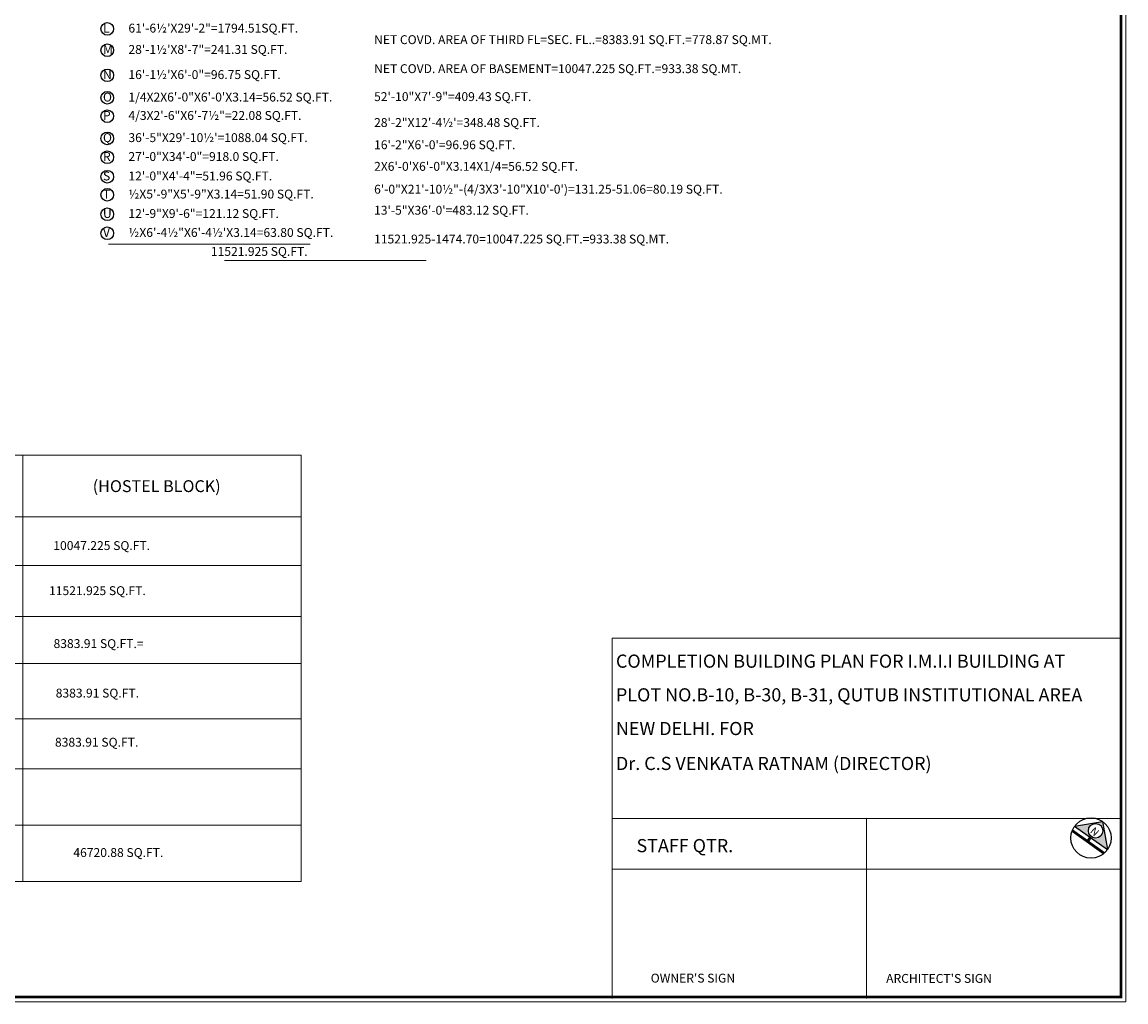
# Model space of a CAD drawing. Units: inches. Extents: x 30681 to 46990, y 72235 to 83279.
# Drawn here: x 43182 to 44525, y 76729 to 77921 of the extents above; entities that cross this region are included whole.
import ezdxf

# ---------------------------------------------------------------- set-up
doc = ezdxf.new("R2010")
doc.units = ezdxf.units.IN
doc.header["$LTSCALE"] = 50
doc.header["$MEASUREMENT"] = 0
doc.layers.add('DIM', color=4, linetype='Continuous', lineweight=9)
doc.layers.add('TEXT', color=3, linetype='Continuous', lineweight=18)
doc.layers.add('GRID', color=1, linetype='Continuous')
doc.styles.get("Standard").update_dxf_attribs({"font": 'arial.ttf', "height": 8})

msp = doc.modelspace()

# ---------------------------------------------------------------- hatches: boundary and pattern name
at = {"layer": 'GRID', "ltscale": 0.01}
h = msp.add_hatch(color=256, dxfattribs=at)
h.paths.add_polyline_path([(44462.727, 76942.654), (44502.788, 76914.307), (44496.687, 76948.681)])
h.paths.add_polyline_path([(44497.153, 76937.217, -1), (44479.484, 76937.217, -1)], flags=16)
h.paths.add_polyline_path([(44496.799, 76936.606), (44486.744, 76945.894), (44477.51, 76935.898), (44487.565, 76926.61)], flags=24)
h = msp.add_hatch(color=256, dxfattribs=at)
h.paths.add_polyline_path([(44460.304, 76938.379, 0.01887908), (44459.622, 76936.657), (44498.166, 76909.384, 0.01887908), (44499.563, 76910.6)])
h.paths.add_polyline_path([(44482.757, 76928.48), (44481.288, 76929.52), (44478.512, 76925.495), (44479.982, 76924.455)], flags=17)

# ---------------------------------------------------------------- linework, layer by layer
at = {"layer": 'DIM', "ltscale": 0.01}
for p, q in [((43287.482, 77651.121), (43532.953, 77651.121)), ((43428.504, 77631.078), (43673.975, 77631.078)), ((43183.512, 77394.286), (43183.512, 76875.473)), ((42343.966, 77319.152), (43521.767, 77319.152)), ((42343.966, 77260.177), (43521.767, 77260.177)), ((42343.966, 77197.926), (43521.767, 77197.926)), ((43900.325, 77171.507), (44519.201, 77171.507)), ((43900.325, 77171.507), (43900.325, 76733.05)), ((42343.966, 77140.589), (43521.767, 77140.589)), ((42343.966, 77073.423), (43521.767, 77073.423)), ((42343.966, 77012.81), (43521.767, 77012.81)), ((42343.966, 76944.006), (43521.767, 76944.006)), ((43900.325, 76952.139), (44519.201, 76952.139)), ((44209.763, 76952.139), (44209.763, 76733.05)), ((43900.325, 76890.619), (44519.201, 76890.619))]:
    msp.add_line(p, q, dxfattribs=at)
at = {"layer": 'DIM', "const_width": 3.5}
msp.add_lwpolyline([(41320.912, 79104.184), (41320.912, 76734.986), (44519.201, 76734.986), (44519.201, 79104.184), (41320.912, 79104.184)], dxfattribs=at)
at = {"layer": 'DIM'}
msp.add_lwpolyline([(44519.201, 76734.986), (44519.201, 79104.184), (41320.912, 79104.184), (41320.912, 76734.986)], close=True, dxfattribs=at)
at = {"layer": 'DIM', "ltscale": 0.01}
msp.add_lwpolyline([(43521.767, 77394.286), (42343.966, 77394.286), (42343.966, 76875.473), (43521.767, 76875.473)], close=True, dxfattribs=at)
at = {"layer": 'GRID', "ltscale": 0.01}
for p, q in [((44462.727, 76942.654), (44496.687, 76948.681)), ((44496.687, 76948.681), (44502.788, 76914.307)), ((44459.622, 76936.657), (44498.166, 76909.384)), ((44460.304, 76938.379), (44499.563, 76910.6)), ((44462.727, 76942.654), (44502.788, 76914.307)), ((44478.5, 76925.477), (44481.275, 76929.502)), ((44479.982, 76924.455), (44482.757, 76928.48))]:
    msp.add_line(p, q, dxfattribs=at)
at = {"layer": 'GRID'}
for centre in [(43285.961, 77912.981), (43285.961, 77887.023), (43285.961, 77856.432), (43285.961, 77829.094), (43285.961, 77806.727), (43285.961, 77779.739), (43285.961, 77756.721), (43285.961, 77733.067), (43285.961, 77711.063), (43285.961, 77687.408), (43285.961, 77664.304)]:
    msp.add_circle(centre, 7.687, dxfattribs=at)
at = {"layer": 'GRID', "ltscale": 0.01}
for centre, radius in [((44482.757, 76928.48), 24.538), ((44488.318, 76937.217), 8.835)]:
    msp.add_circle(centre, radius, dxfattribs=at)
at = {"layer": 'TEXT'}
msp.add_lwpolyline([(44525.201, 76728.986), (44525.201, 79110.184), (41314.912, 79110.184), (41314.912, 76728.986)], close=True, dxfattribs=at)

# ---------------------------------------------------------------- texts
for s, height, p in [('L', 10.8, (43280.8, 77908.479)), ('61\'-6½\'X29\'-2"=1794.51SQ.FT.', 10.8, (43311.746, 77908.479)), ('NET COVD. AREA OF THIRD FL=SEC. FL..=8383.91 SQ.FT.=778.87 SQ.MT.', 10.8, (43610.606, 77894.445)), ('M', 10.8, (43280.8, 77882.521)), ('28\'-1½\'X8\'-7"=241.31 SQ.FT.', 10.8, (43311.746, 77882.521)), ('NET COVD. AREA OF BASEMENT=10047.225 SQ.FT.=933.38 SQ.MT.', 10.8, (43610.606, 77859.149)), ('N', 10.8, (43280.8, 77851.929)), ('16\'-1½\'X6\'-0"=96.75 SQ.FT.', 10.8, (43311.746, 77851.929)), ('O', 10.8, (43280.8, 77824.591)), ('1/4X2X6\'-0"X6\'-0\'X3.14=56.52 SQ.FT.', 10.8, (43311.746, 77824.591)), ('52\'-10"X7\'-9"=409.43 SQ.FT.', 10.8, (43610.606, 77825.122)), ('P', 10.8, (43280.8, 77802.224)), ('4/3X2\'-6"X6\'-7½"=22.08 SQ.FT.', 10.8, (43311.746, 77802.224)), ('28\'-2"X12\'-4½\'=348.48 SQ.FT.', 10.8, (43610.606, 77793.582)), ('Q', 10.8, (43280.8, 77775.237)), ('36\'-5"X29\'-10½\'=1088.04 SQ.FT.', 10.8, (43311.746, 77775.237)), ('16\'-2"X6\'-0\'=96.96 SQ.FT.', 10.8, (43610.606, 77766.547)), ('R', 10.8, (43280.8, 77752.219)), ('27\'-0"X34\'-0"=918.0 SQ.FT.', 10.8, (43311.746, 77752.219)), ('2X6\'-0\'X6\'-0"X3.14X1/4=56.52 SQ.FT.', 10.8, (43610.606, 77740.263)), ('S', 10.8, (43280.8, 77728.564)), ('12\'-0"X4\'-4"=51.96 SQ.FT.', 10.8, (43311.746, 77728.564)), ('6\'-0"X21\'-10½"-(4/3X3\'-10"X10\'-0\')=131.25-51.06=80.19 SQ.FT.', 10.8, (43610.606, 77712.477)), ('T', 10.8, (43280.8, 77706.56)), ('½X5\'-9"X5\'-9"X3.14=51.90 SQ.FT.', 10.8, (43311.746, 77706.56)), ('13\'-5"X36\'-0\'=483.12 SQ.FT.', 10.8, (43610.606, 77686.861)), ('U', 10.8, (43280.8, 77682.906)), ('12\'-9"X9\'-6"=121.12 SQ.FT.', 10.8, (43311.746, 77682.906)), ('V', 10.8, (43280.8, 77659.801)), ('½X6\'-4½"X6\'-4½\'X3.14=63.80 SQ.FT.', 10.8, (43311.746, 77659.801)), ('11521.925-1474.70=10047.225 SQ.FT.=933.38 SQ.MT.', 10.8, (43610.606, 77651.848)), ('11521.925 SQ.FT.', 10.8, (43412.046, 77636.767)), ('%%U(HOSTEL BLOCK)', 14.4, (43268.318, 77349.368)), ('10047.225 SQ.FT.', 10.8, (43220.413, 77278.834)), ('11521.925 SQ.FT.', 10.8, (43215.207, 77224)), ('8383.91 SQ.FT.=', 10.8, (43220.672, 77159.591)), ('COMPLETION BUILDING PLAN FOR I.M.I.I BUILDING AT', 16, (43904.815, 77135.642)), ('8383.91 SQ.FT.', 10.8, (43223.313, 77099.388)), ('PLOT NO.B-10, B-30, B-31, QUTUB INSTITUTIONAL AREA', 16, (43904.815, 77094.653)), ('NEW DELHI. FOR', 16, (43904.815, 77053.664)), ('8383.91 SQ.FT.', 10.8, (43222.411, 77039.578)), ('Dr. C.S VENKATA RATNAM (DIRECTOR)', 16, (43904.815, 77011.158)), ('46720.88 SQ.FT.', 10.8, (43244.76, 76905.361)), ('STAFF QTR.', 16, (43929.856, 76911.187)), ("OWNER'S SIGN", 10.8, (43947.146, 76752.545)), ("ARCHITECT'S SIGN", 10.8, (44233.521, 76752.192))]:
    msp.add_text(s, height=height, dxfattribs=at).set_placement(p)
msp.add_text('N', height=9.072, rotation=137.270477, dxfattribs=at).set_placement((44493.594, 76936.479))

doc.saveas('drawing.dxf')
